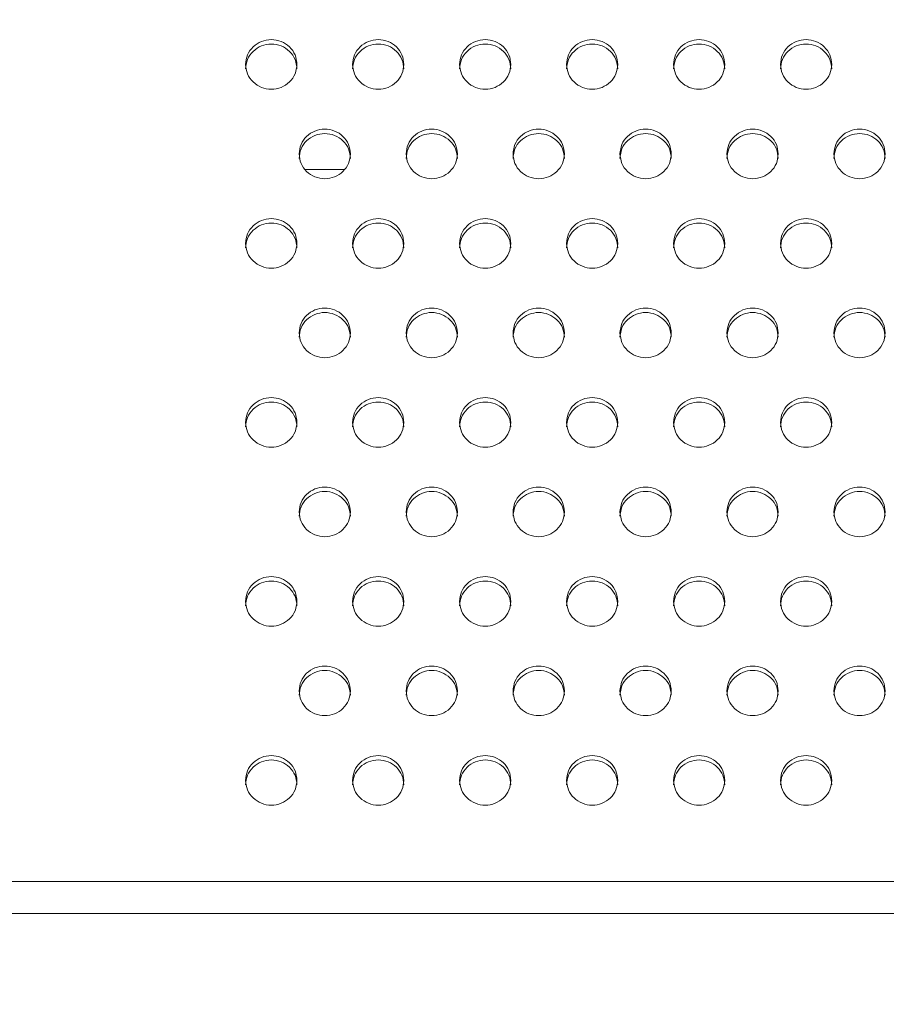
# Model space of a CAD drawing. Units: millimetres. Extents: x 2 to 592, y 2 to 419.
# Drawn here: x 461 to 466, y 185 to 191 of the extents above; entities that cross this region are included whole.
import ezdxf

# ---------------------------------------------------------------- set-up
doc = ezdxf.new("R2010")
doc.units = ezdxf.units.MM
doc.styles.add('SLDTEXTSTYLE3', font='TXT', dxfattribs={"width": 0.75})
doc.dimstyles.new('SLDDIMSTYLE1', dxfattribs={"dimtxt": 3.5, "dimasz": 3.302, "dimexe": 0, "dimexo": 0.0625, "dimgap": 0.875, "dimtad": 1, "dimlfac": 8, "dimrnd": 1e-09, "dimzin": 12, "dimdsep": 46, "dimtxsty": 'SLDTEXTSTYLE3', "dimsah": 1, "dimcen": 0.09, "dimadec": 0, "dimazin": 3, "dimtfac": 1, "dimtofl": 0, "dimtmove": 0, "dimatfit": 3, "dimfxl": 0, "dimfrac": 2, "dimtolj": 1, "dimtzin": 12, "dimarcsym": 0})

# ---------------------------------------------------------------- blocks, each defined once
blk = doc.blocks.new('_D_11')
at = {"color": 7, "linetype": 'Continuous', "lineweight": 0}
for p, q in [((422.2175, 182.0396), (422.2175, 198.6795)), ((497.2175, 182.0396), (497.2175, 198.6795)), ((422.2175, 197.6795), (497.2175, 197.6795))]:
    blk.add_line(p, q, dxfattribs=at)
for points in [[(422.2175, 197.6795), (425.5195, 197.1715), (425.5195, 198.1875)], [(497.2175, 197.6795), (493.9155, 198.1875), (493.9155, 197.1715)]]:
    blk.add_solid(points, dxfattribs=at)
at = {"color": 7, "linetype": 'Continuous', "lineweight": 0, "char_height": 3.5, "attachment_point": 1, "style": 'SLDTEXTSTYLE3'}
for s, insert in [('VESA', (447.7547, 202.1912)), ('600', (460.6027, 202.1912))]:
    blk.add_mtext(s, dxfattribs=dict(at, insert=insert))

msp = doc.modelspace()

# ---------------------------------------------------------------- linework, layer by layer
at = {"color": 8, "linetype": 'Continuous', "lineweight": 15}
msp.add_line((463.0416, 189.9149), (463.2684, 189.9149), dxfattribs=at)
at = {"color": 7, "linetype": 'Continuous', "lineweight": 15}
for p, q in [((535.7175, 185.7568), (383.7175, 185.7568)), ((535.7225, 185.5692), (383.7175, 185.5692))]:
    msp.add_line(p, q, dxfattribs=at)
for points in [[(462.9925, 190.5296), (462.9903, 190.5486), (462.9858, 190.5865), (462.9511, 190.6347), (462.9015, 190.6669), (462.8425, 190.6783), (462.7836, 190.6669), (462.734, 190.6347), (462.6993, 190.5865), (462.6948, 190.5486), (462.6925, 190.5296)], [(462.9925, 190.5037), (462.9903, 190.5227), (462.9858, 190.5606), (462.9511, 190.6088), (462.9015, 190.6411), (462.8425, 190.6524), (462.7836, 190.6411), (462.734, 190.6088), (462.6993, 190.5606), (462.6948, 190.5227), (462.6925, 190.5037)], [(463.6175, 190.5296), (463.6153, 190.5486), (463.6108, 190.5865), (463.5761, 190.6347), (463.5265, 190.6669), (463.4675, 190.6783), (463.4086, 190.6669), (463.359, 190.6347), (463.3243, 190.5865), (463.3198, 190.5486), (463.3175, 190.5296)], [(463.6175, 190.5037), (463.6153, 190.5227), (463.6108, 190.5606), (463.5761, 190.6088), (463.5265, 190.6411), (463.4675, 190.6524), (463.4086, 190.6411), (463.359, 190.6088), (463.3243, 190.5606), (463.3198, 190.5227), (463.3175, 190.5037)], [(464.2425, 190.5296), (464.2403, 190.5486), (464.2358, 190.5865), (464.2011, 190.6347), (464.1515, 190.6669), (464.0925, 190.6783), (464.0336, 190.6669), (463.984, 190.6347), (463.9493, 190.5865), (463.9448, 190.5486), (463.9425, 190.5296)], [(464.2425, 190.5037), (464.2403, 190.5227), (464.2358, 190.5606), (464.2011, 190.6088), (464.1515, 190.6411), (464.0925, 190.6524), (464.0336, 190.6411), (463.984, 190.6088), (463.9493, 190.5606), (463.9448, 190.5227), (463.9425, 190.5037)], [(464.8675, 190.5296), (464.8653, 190.5486), (464.8608, 190.5865), (464.8261, 190.6347), (464.7765, 190.6669), (464.7175, 190.6783), (464.6586, 190.6669), (464.609, 190.6347), (464.5743, 190.5865), (464.5698, 190.5486), (464.5675, 190.5296)], [(464.8675, 190.5037), (464.8653, 190.5227), (464.8608, 190.5606), (464.8261, 190.6088), (464.7765, 190.6411), (464.7175, 190.6524), (464.6586, 190.6411), (464.609, 190.6088), (464.5743, 190.5606), (464.5698, 190.5227), (464.5675, 190.5037)], [(465.4925, 190.5296), (465.4903, 190.5486), (465.4858, 190.5865), (465.4511, 190.6347), (465.4015, 190.6669), (465.3425, 190.6783), (465.2836, 190.6669), (465.234, 190.6347), (465.1993, 190.5865), (465.1948, 190.5486), (465.1925, 190.5296)], [(465.4925, 190.5037), (465.4903, 190.5227), (465.4858, 190.5606), (465.4511, 190.6088), (465.4015, 190.6411), (465.3425, 190.6524), (465.2836, 190.6411), (465.234, 190.6088), (465.1993, 190.5606), (465.1948, 190.5227), (465.1925, 190.5037)], [(466.1175, 190.5296), (466.1153, 190.5486), (466.1108, 190.5865), (466.0761, 190.6347), (466.0265, 190.6669), (465.9675, 190.6783), (465.9086, 190.6669), (465.859, 190.6347), (465.8243, 190.5865), (465.8198, 190.5486), (465.8175, 190.5296)], [(466.1175, 190.5037), (466.1153, 190.5227), (466.1108, 190.5606), (466.0761, 190.6088), (466.0265, 190.6411), (465.9675, 190.6524), (465.9086, 190.6411), (465.859, 190.6088), (465.8243, 190.5606), (465.8198, 190.5227), (465.8175, 190.5037)], [(462.6925, 190.5296), (462.6948, 190.5106), (462.6993, 190.4727), (462.734, 190.4245), (462.7836, 190.3923), (462.8425, 190.3809), (462.9015, 190.3923), (462.9511, 190.4245), (462.9858, 190.4727), (462.9903, 190.5106), (462.9925, 190.5296)], [(463.3175, 190.5296), (463.3198, 190.5106), (463.3243, 190.4727), (463.359, 190.4245), (463.4086, 190.3923), (463.4675, 190.3809), (463.5265, 190.3923), (463.5761, 190.4245), (463.6108, 190.4727), (463.6153, 190.5106), (463.6175, 190.5296)], [(463.9425, 190.5296), (463.9448, 190.5106), (463.9493, 190.4727), (463.984, 190.4245), (464.0336, 190.3923), (464.0925, 190.3809), (464.1515, 190.3923), (464.2011, 190.4245), (464.2358, 190.4727), (464.2403, 190.5106), (464.2425, 190.5296)], [(464.5675, 190.5296), (464.5698, 190.5106), (464.5743, 190.4727), (464.609, 190.4245), (464.6586, 190.3923), (464.7175, 190.3809), (464.7765, 190.3923), (464.8261, 190.4245), (464.8608, 190.4727), (464.8653, 190.5106), (464.8675, 190.5296)], [(465.1925, 190.5296), (465.1948, 190.5106), (465.1993, 190.4727), (465.234, 190.4245), (465.2836, 190.3923), (465.3425, 190.3809), (465.4015, 190.3923), (465.4511, 190.4245), (465.4858, 190.4727), (465.4903, 190.5106), (465.4925, 190.5296)], [(465.8175, 190.5296), (465.8198, 190.5106), (465.8243, 190.4727), (465.859, 190.4245), (465.9086, 190.3923), (465.9675, 190.3809), (466.0265, 190.3923), (466.0761, 190.4245), (466.1108, 190.4727), (466.1153, 190.5106), (466.1175, 190.5296)], [(463.305, 190.0068), (463.3028, 190.0257), (463.2983, 190.0637), (463.2636, 190.1119), (463.214, 190.1441), (463.155, 190.1554), (463.0961, 190.1441), (463.0465, 190.1119), (463.0118, 190.0637), (463.0073, 190.0257), (463.005, 190.0068)], [(463.305, 189.9809), (463.3028, 189.9999), (463.2983, 190.0378), (463.2636, 190.086), (463.214, 190.1182), (463.155, 190.1296), (463.0961, 190.1182), (463.0465, 190.086), (463.0118, 190.0378), (463.0073, 189.9999), (463.005, 189.9809)], [(463.93, 190.0068), (463.9278, 190.0257), (463.9233, 190.0637), (463.8886, 190.1119), (463.839, 190.1441), (463.78, 190.1554), (463.7211, 190.1441), (463.6715, 190.1119), (463.6368, 190.0637), (463.6323, 190.0257), (463.63, 190.0068)], [(463.93, 189.9809), (463.9278, 189.9999), (463.9233, 190.0378), (463.8886, 190.086), (463.839, 190.1182), (463.78, 190.1296), (463.7211, 190.1182), (463.6715, 190.086), (463.6368, 190.0378), (463.6323, 189.9999), (463.63, 189.9809)], [(464.555, 190.0068), (464.5528, 190.0257), (464.5483, 190.0637), (464.5136, 190.1119), (464.464, 190.1441), (464.405, 190.1554), (464.3461, 190.1441), (464.2965, 190.1119), (464.2618, 190.0637), (464.2573, 190.0257), (464.255, 190.0068)], [(464.555, 189.9809), (464.5528, 189.9999), (464.5483, 190.0378), (464.5136, 190.086), (464.464, 190.1182), (464.405, 190.1296), (464.3461, 190.1182), (464.2965, 190.086), (464.2618, 190.0378), (464.2573, 189.9999), (464.255, 189.9809)], [(465.18, 190.0068), (465.1778, 190.0257), (465.1733, 190.0637), (465.1386, 190.1119), (465.089, 190.1441), (465.03, 190.1554), (464.9711, 190.1441), (464.9215, 190.1119), (464.8868, 190.0637), (464.8823, 190.0257), (464.88, 190.0068)], [(465.18, 189.9809), (465.1778, 189.9999), (465.1733, 190.0378), (465.1386, 190.086), (465.089, 190.1182), (465.03, 190.1296), (464.9711, 190.1182), (464.9215, 190.086), (464.8868, 190.0378), (464.8823, 189.9999), (464.88, 189.9809)], [(465.805, 190.0068), (465.8028, 190.0257), (465.7983, 190.0637), (465.7636, 190.1119), (465.714, 190.1441), (465.655, 190.1554), (465.5961, 190.1441), (465.5465, 190.1119), (465.5118, 190.0637), (465.5073, 190.0257), (465.505, 190.0068)], [(465.805, 189.9809), (465.8028, 189.9999), (465.7983, 190.0378), (465.7636, 190.086), (465.714, 190.1182), (465.655, 190.1296), (465.5961, 190.1182), (465.5465, 190.086), (465.5118, 190.0378), (465.5073, 189.9999), (465.505, 189.9809)], [(466.43, 190.0068), (466.4278, 190.0257), (466.4233, 190.0637), (466.3886, 190.1119), (466.339, 190.1441), (466.28, 190.1554), (466.2211, 190.1441), (466.1715, 190.1119), (466.1368, 190.0637), (466.1323, 190.0257), (466.13, 190.0068)], [(466.43, 189.9809), (466.4278, 189.9999), (466.4233, 190.0378), (466.3886, 190.086), (466.339, 190.1182), (466.28, 190.1296), (466.2211, 190.1182), (466.1715, 190.086), (466.1368, 190.0378), (466.1323, 189.9999), (466.13, 189.9809)], [(463.005, 190.0068), (463.0073, 189.9878), (463.0118, 189.9499), (463.0465, 189.9017), (463.0961, 189.8694), (463.155, 189.8581), (463.214, 189.8694), (463.2636, 189.9017), (463.2983, 189.9499), (463.3028, 189.9878), (463.305, 190.0068)], [(463.63, 190.0068), (463.6323, 189.9878), (463.6368, 189.9499), (463.6715, 189.9017), (463.7211, 189.8694), (463.78, 189.8581), (463.839, 189.8694), (463.8886, 189.9017), (463.9233, 189.9499), (463.9278, 189.9878), (463.93, 190.0068)], [(464.255, 190.0068), (464.2573, 189.9878), (464.2618, 189.9499), (464.2965, 189.9017), (464.3461, 189.8694), (464.405, 189.8581), (464.464, 189.8694), (464.5136, 189.9017), (464.5483, 189.9499), (464.5528, 189.9878), (464.555, 190.0068)], [(464.88, 190.0068), (464.8823, 189.9878), (464.8868, 189.9499), (464.9215, 189.9017), (464.9711, 189.8694), (465.03, 189.8581), (465.089, 189.8694), (465.1386, 189.9017), (465.1733, 189.9499), (465.1778, 189.9878), (465.18, 190.0068)], [(465.505, 190.0068), (465.5073, 189.9878), (465.5118, 189.9499), (465.5465, 189.9017), (465.5961, 189.8694), (465.655, 189.8581), (465.714, 189.8694), (465.7636, 189.9017), (465.7983, 189.9499), (465.8028, 189.9878), (465.805, 190.0068)], [(466.13, 190.0068), (466.1323, 189.9878), (466.1368, 189.9499), (466.1715, 189.9017), (466.2211, 189.8694), (466.28, 189.8581), (466.339, 189.8694), (466.3886, 189.9017), (466.4233, 189.9499), (466.4278, 189.9878), (466.43, 190.0068)], [(462.9925, 189.484), (462.9903, 189.5029), (462.9858, 189.5408), (462.9511, 189.5891), (462.9015, 189.6213), (462.8425, 189.6326), (462.7836, 189.6213), (462.734, 189.5891), (462.6993, 189.5408), (462.6948, 189.5029), (462.6925, 189.484)], [(462.9925, 189.4581), (462.9903, 189.477), (462.9858, 189.515), (462.9511, 189.5632), (462.9015, 189.5954), (462.8425, 189.6067), (462.7836, 189.5954), (462.734, 189.5632), (462.6993, 189.515), (462.6948, 189.477), (462.6925, 189.4581)], [(463.6175, 189.484), (463.6153, 189.5029), (463.6108, 189.5408), (463.5761, 189.5891), (463.5265, 189.6213), (463.4675, 189.6326), (463.4086, 189.6213), (463.359, 189.5891), (463.3243, 189.5408), (463.3198, 189.5029), (463.3175, 189.484)], [(463.6175, 189.4581), (463.6153, 189.477), (463.6108, 189.515), (463.5761, 189.5632), (463.5265, 189.5954), (463.4675, 189.6067), (463.4086, 189.5954), (463.359, 189.5632), (463.3243, 189.515), (463.3198, 189.477), (463.3175, 189.4581)], [(464.2425, 189.484), (464.2403, 189.5029), (464.2358, 189.5408), (464.2011, 189.5891), (464.1515, 189.6213), (464.0925, 189.6326), (464.0336, 189.6213), (463.984, 189.5891), (463.9493, 189.5408), (463.9448, 189.5029), (463.9425, 189.484)], [(464.2425, 189.4581), (464.2403, 189.477), (464.2358, 189.515), (464.2011, 189.5632), (464.1515, 189.5954), (464.0925, 189.6067), (464.0336, 189.5954), (463.984, 189.5632), (463.9493, 189.515), (463.9448, 189.477), (463.9425, 189.4581)], [(464.8675, 189.484), (464.8653, 189.5029), (464.8608, 189.5408), (464.8261, 189.5891), (464.7765, 189.6213), (464.7175, 189.6326), (464.6586, 189.6213), (464.609, 189.5891), (464.5743, 189.5408), (464.5698, 189.5029), (464.5675, 189.484)], [(464.8675, 189.4581), (464.8653, 189.477), (464.8608, 189.515), (464.8261, 189.5632), (464.7765, 189.5954), (464.7175, 189.6067), (464.6586, 189.5954), (464.609, 189.5632), (464.5743, 189.515), (464.5698, 189.477), (464.5675, 189.4581)], [(465.4925, 189.484), (465.4903, 189.5029), (465.4858, 189.5408), (465.4511, 189.5891), (465.4015, 189.6213), (465.3425, 189.6326), (465.2836, 189.6213), (465.234, 189.5891), (465.1993, 189.5408), (465.1948, 189.5029), (465.1925, 189.484)], [(465.4925, 189.4581), (465.4903, 189.477), (465.4858, 189.515), (465.4511, 189.5632), (465.4015, 189.5954), (465.3425, 189.6067), (465.2836, 189.5954), (465.234, 189.5632), (465.1993, 189.515), (465.1948, 189.477), (465.1925, 189.4581)], [(466.1175, 189.484), (466.1153, 189.5029), (466.1108, 189.5408), (466.0761, 189.5891), (466.0265, 189.6213), (465.9675, 189.6326), (465.9086, 189.6213), (465.859, 189.5891), (465.8243, 189.5408), (465.8198, 189.5029), (465.8175, 189.484)], [(466.1175, 189.4581), (466.1153, 189.477), (466.1108, 189.515), (466.0761, 189.5632), (466.0265, 189.5954), (465.9675, 189.6067), (465.9086, 189.5954), (465.859, 189.5632), (465.8243, 189.515), (465.8198, 189.477), (465.8175, 189.4581)], [(462.6925, 189.484), (462.6948, 189.465), (462.6993, 189.4271), (462.734, 189.3788), (462.7836, 189.3466), (462.8425, 189.3353), (462.9015, 189.3466), (462.9511, 189.3788), (462.9858, 189.4271), (462.9903, 189.465), (462.9925, 189.484)], [(463.3175, 189.484), (463.3198, 189.465), (463.3243, 189.4271), (463.359, 189.3788), (463.4086, 189.3466), (463.4675, 189.3353), (463.5265, 189.3466), (463.5761, 189.3788), (463.6108, 189.4271), (463.6153, 189.465), (463.6175, 189.484)], [(463.9425, 189.484), (463.9448, 189.465), (463.9493, 189.4271), (463.984, 189.3788), (464.0336, 189.3466), (464.0925, 189.3353), (464.1515, 189.3466), (464.2011, 189.3788), (464.2358, 189.4271), (464.2403, 189.465), (464.2425, 189.484)], [(464.5675, 189.484), (464.5698, 189.465), (464.5743, 189.4271), (464.609, 189.3788), (464.6586, 189.3466), (464.7175, 189.3353), (464.7765, 189.3466), (464.8261, 189.3788), (464.8608, 189.4271), (464.8653, 189.465), (464.8675, 189.484)], [(465.1925, 189.484), (465.1948, 189.465), (465.1993, 189.4271), (465.234, 189.3788), (465.2836, 189.3466), (465.3425, 189.3353), (465.4015, 189.3466), (465.4511, 189.3788), (465.4858, 189.4271), (465.4903, 189.465), (465.4925, 189.484)], [(465.8175, 189.484), (465.8198, 189.465), (465.8243, 189.4271), (465.859, 189.3788), (465.9086, 189.3466), (465.9675, 189.3353), (466.0265, 189.3466), (466.0761, 189.3788), (466.1108, 189.4271), (466.1153, 189.465), (466.1175, 189.484)], [(463.305, 188.9611), (463.3028, 188.9801), (463.2983, 189.018), (463.2636, 189.0663), (463.214, 189.0985), (463.155, 189.1098), (463.0961, 189.0985), (463.0465, 189.0663), (463.0118, 189.018), (463.0073, 188.9801), (463.005, 188.9611)], [(463.93, 188.9611), (463.9278, 188.9801), (463.9233, 189.018), (463.8886, 189.0663), (463.839, 189.0985), (463.78, 189.1098), (463.7211, 189.0985), (463.6715, 189.0663), (463.6368, 189.018), (463.6323, 188.9801), (463.63, 188.9611)], [(464.555, 188.9611), (464.5528, 188.9801), (464.5483, 189.018), (464.5136, 189.0663), (464.464, 189.0985), (464.405, 189.1098), (464.3461, 189.0985), (464.2965, 189.0663), (464.2618, 189.018), (464.2573, 188.9801), (464.255, 188.9611)], [(465.18, 188.9611), (465.1778, 188.9801), (465.1733, 189.018), (465.1386, 189.0663), (465.089, 189.0985), (465.03, 189.1098), (464.9711, 189.0985), (464.9215, 189.0663), (464.8868, 189.018), (464.8823, 188.9801), (464.88, 188.9611)], [(465.805, 188.9611), (465.8028, 188.9801), (465.7983, 189.018), (465.7636, 189.0663), (465.714, 189.0985), (465.655, 189.1098), (465.5961, 189.0985), (465.5465, 189.0663), (465.5118, 189.018), (465.5073, 188.9801), (465.505, 188.9611)], [(466.43, 188.9611), (466.4278, 188.9801), (466.4233, 189.018), (466.3886, 189.0663), (466.339, 189.0985), (466.28, 189.1098), (466.2211, 189.0985), (466.1715, 189.0663), (466.1368, 189.018), (466.1323, 188.9801), (466.13, 188.9611)], [(463.305, 188.9353), (463.3028, 188.9542), (463.2983, 188.9921), (463.2636, 189.0404), (463.214, 189.0726), (463.155, 189.0839), (463.0961, 189.0726), (463.0465, 189.0404), (463.0118, 188.9921), (463.0073, 188.9542), (463.005, 188.9353)], [(463.93, 188.9353), (463.9278, 188.9542), (463.9233, 188.9921), (463.8886, 189.0404), (463.839, 189.0726), (463.78, 189.0839), (463.7211, 189.0726), (463.6715, 189.0404), (463.6368, 188.9921), (463.6323, 188.9542), (463.63, 188.9353)], [(464.555, 188.9353), (464.5528, 188.9542), (464.5483, 188.9921), (464.5136, 189.0404), (464.464, 189.0726), (464.405, 189.0839), (464.3461, 189.0726), (464.2965, 189.0404), (464.2618, 188.9921), (464.2573, 188.9542), (464.255, 188.9353)], [(465.18, 188.9353), (465.1778, 188.9542), (465.1733, 188.9921), (465.1386, 189.0404), (465.089, 189.0726), (465.03, 189.0839), (464.9711, 189.0726), (464.9215, 189.0404), (464.8868, 188.9921), (464.8823, 188.9542), (464.88, 188.9353)], [(465.805, 188.9353), (465.8028, 188.9542), (465.7983, 188.9921), (465.7636, 189.0404), (465.714, 189.0726), (465.655, 189.0839), (465.5961, 189.0726), (465.5465, 189.0404), (465.5118, 188.9921), (465.5073, 188.9542), (465.505, 188.9353)], [(466.43, 188.9353), (466.4278, 188.9542), (466.4233, 188.9921), (466.3886, 189.0404), (466.339, 189.0726), (466.28, 189.0839), (466.2211, 189.0726), (466.1715, 189.0404), (466.1368, 188.9921), (466.1323, 188.9542), (466.13, 188.9353)], [(463.005, 188.9611), (463.0073, 188.9422), (463.0118, 188.9042), (463.0465, 188.856), (463.0961, 188.8238), (463.155, 188.8125), (463.214, 188.8238), (463.2636, 188.856), (463.2983, 188.9042), (463.3028, 188.9422), (463.305, 188.9611)], [(463.63, 188.9611), (463.6323, 188.9422), (463.6368, 188.9042), (463.6715, 188.856), (463.7211, 188.8238), (463.78, 188.8125), (463.839, 188.8238), (463.8886, 188.856), (463.9233, 188.9042), (463.9278, 188.9422), (463.93, 188.9611)], [(464.255, 188.9611), (464.2573, 188.9422), (464.2618, 188.9042), (464.2965, 188.856), (464.3461, 188.8238), (464.405, 188.8125), (464.464, 188.8238), (464.5136, 188.856), (464.5483, 188.9042), (464.5528, 188.9422), (464.555, 188.9611)], [(464.88, 188.9611), (464.8823, 188.9422), (464.8868, 188.9042), (464.9215, 188.856), (464.9711, 188.8238), (465.03, 188.8125), (465.089, 188.8238), (465.1386, 188.856), (465.1733, 188.9042), (465.1778, 188.9422), (465.18, 188.9611)], [(465.505, 188.9611), (465.5073, 188.9422), (465.5118, 188.9042), (465.5465, 188.856), (465.5961, 188.8238), (465.655, 188.8125), (465.714, 188.8238), (465.7636, 188.856), (465.7983, 188.9042), (465.8028, 188.9422), (465.805, 188.9611)], [(466.13, 188.9611), (466.1323, 188.9422), (466.1368, 188.9042), (466.1715, 188.856), (466.2211, 188.8238), (466.28, 188.8125), (466.339, 188.8238), (466.3886, 188.856), (466.4233, 188.9042), (466.4278, 188.9422), (466.43, 188.9611)], [(462.9925, 188.4383), (462.9903, 188.4573), (462.9858, 188.4952), (462.9511, 188.5434), (462.9015, 188.5757), (462.8425, 188.587), (462.7836, 188.5757), (462.734, 188.5434), (462.6993, 188.4952), (462.6948, 188.4573), (462.6925, 188.4383)], [(463.6175, 188.4383), (463.6153, 188.4573), (463.6108, 188.4952), (463.5761, 188.5434), (463.5265, 188.5757), (463.4675, 188.587), (463.4086, 188.5757), (463.359, 188.5434), (463.3243, 188.4952), (463.3198, 188.4573), (463.3175, 188.4383)], [(464.2425, 188.4383), (464.2403, 188.4573), (464.2358, 188.4952), (464.2011, 188.5434), (464.1515, 188.5757), (464.0925, 188.587), (464.0336, 188.5757), (463.984, 188.5434), (463.9493, 188.4952), (463.9448, 188.4573), (463.9425, 188.4383)], [(464.8675, 188.4383), (464.8653, 188.4573), (464.8608, 188.4952), (464.8261, 188.5434), (464.7765, 188.5757), (464.7175, 188.587), (464.6586, 188.5757), (464.609, 188.5434), (464.5743, 188.4952), (464.5698, 188.4573), (464.5675, 188.4383)], [(465.4925, 188.4383), (465.4903, 188.4573), (465.4858, 188.4952), (465.4511, 188.5434), (465.4015, 188.5757), (465.3425, 188.587), (465.2836, 188.5757), (465.234, 188.5434), (465.1993, 188.4952), (465.1948, 188.4573), (465.1925, 188.4383)], [(466.1175, 188.4383), (466.1153, 188.4573), (466.1108, 188.4952), (466.0761, 188.5434), (466.0265, 188.5757), (465.9675, 188.587), (465.9086, 188.5757), (465.859, 188.5434), (465.8243, 188.4952), (465.8198, 188.4573), (465.8175, 188.4383)], [(462.9925, 188.4124), (462.9903, 188.4314), (462.9858, 188.4693), (462.9511, 188.5176), (462.9015, 188.5498), (462.8425, 188.5611), (462.7836, 188.5498), (462.734, 188.5176), (462.6993, 188.4693), (462.6948, 188.4314), (462.6925, 188.4124)], [(463.6175, 188.4124), (463.6153, 188.4314), (463.6108, 188.4693), (463.5761, 188.5176), (463.5265, 188.5498), (463.4675, 188.5611), (463.4086, 188.5498), (463.359, 188.5176), (463.3243, 188.4693), (463.3198, 188.4314), (463.3175, 188.4124)], [(464.2425, 188.4124), (464.2403, 188.4314), (464.2358, 188.4693), (464.2011, 188.5176), (464.1515, 188.5498), (464.0925, 188.5611), (464.0336, 188.5498), (463.984, 188.5176), (463.9493, 188.4693), (463.9448, 188.4314), (463.9425, 188.4124)], [(464.8675, 188.4124), (464.8653, 188.4314), (464.8608, 188.4693), (464.8261, 188.5176), (464.7765, 188.5498), (464.7175, 188.5611), (464.6586, 188.5498), (464.609, 188.5176), (464.5743, 188.4693), (464.5698, 188.4314), (464.5675, 188.4124)], [(465.4925, 188.4124), (465.4903, 188.4314), (465.4858, 188.4693), (465.4511, 188.5176), (465.4015, 188.5498), (465.3425, 188.5611), (465.2836, 188.5498), (465.234, 188.5176), (465.1993, 188.4693), (465.1948, 188.4314), (465.1925, 188.4124)], [(466.1175, 188.4124), (466.1153, 188.4314), (466.1108, 188.4693), (466.0761, 188.5176), (466.0265, 188.5498), (465.9675, 188.5611), (465.9086, 188.5498), (465.859, 188.5176), (465.8243, 188.4693), (465.8198, 188.4314), (465.8175, 188.4124)], [(462.6925, 188.4383), (462.6948, 188.4194), (462.6993, 188.3814), (462.734, 188.3332), (462.7836, 188.301), (462.8425, 188.2897), (462.9015, 188.301), (462.9511, 188.3332), (462.9858, 188.3814), (462.9903, 188.4194), (462.9925, 188.4383)], [(463.3175, 188.4383), (463.3198, 188.4194), (463.3243, 188.3814), (463.359, 188.3332), (463.4086, 188.301), (463.4675, 188.2897), (463.5265, 188.301), (463.5761, 188.3332), (463.6108, 188.3814), (463.6153, 188.4194), (463.6175, 188.4383)], [(463.9425, 188.4383), (463.9448, 188.4194), (463.9493, 188.3814), (463.984, 188.3332), (464.0336, 188.301), (464.0925, 188.2897), (464.1515, 188.301), (464.2011, 188.3332), (464.2358, 188.3814), (464.2403, 188.4194), (464.2425, 188.4383)], [(464.5675, 188.4383), (464.5698, 188.4194), (464.5743, 188.3814), (464.609, 188.3332), (464.6586, 188.301), (464.7175, 188.2897), (464.7765, 188.301), (464.8261, 188.3332), (464.8608, 188.3814), (464.8653, 188.4194), (464.8675, 188.4383)], [(465.1925, 188.4383), (465.1948, 188.4194), (465.1993, 188.3814), (465.234, 188.3332), (465.2836, 188.301), (465.3425, 188.2897), (465.4015, 188.301), (465.4511, 188.3332), (465.4858, 188.3814), (465.4903, 188.4194), (465.4925, 188.4383)], [(465.8175, 188.4383), (465.8198, 188.4194), (465.8243, 188.3814), (465.859, 188.3332), (465.9086, 188.301), (465.9675, 188.2897), (466.0265, 188.301), (466.0761, 188.3332), (466.1108, 188.3814), (466.1153, 188.4194), (466.1175, 188.4383)], [(463.305, 187.9155), (463.3028, 187.9345), (463.2983, 187.9724), (463.2636, 188.0206), (463.214, 188.0528), (463.155, 188.0642), (463.0961, 188.0528), (463.0465, 188.0206), (463.0118, 187.9724), (463.0073, 187.9345), (463.005, 187.9155)], [(463.93, 187.9155), (463.9278, 187.9345), (463.9233, 187.9724), (463.8886, 188.0206), (463.839, 188.0528), (463.78, 188.0642), (463.7211, 188.0528), (463.6715, 188.0206), (463.6368, 187.9724), (463.6323, 187.9345), (463.63, 187.9155)], [(464.555, 187.9155), (464.5528, 187.9345), (464.5483, 187.9724), (464.5136, 188.0206), (464.464, 188.0528), (464.405, 188.0642), (464.3461, 188.0528), (464.2965, 188.0206), (464.2618, 187.9724), (464.2573, 187.9345), (464.255, 187.9155)], [(465.18, 187.9155), (465.1778, 187.9345), (465.1733, 187.9724), (465.1386, 188.0206), (465.089, 188.0528), (465.03, 188.0642), (464.9711, 188.0528), (464.9215, 188.0206), (464.8868, 187.9724), (464.8823, 187.9345), (464.88, 187.9155)], [(465.805, 187.9155), (465.8028, 187.9345), (465.7983, 187.9724), (465.7636, 188.0206), (465.714, 188.0528), (465.655, 188.0642), (465.5961, 188.0528), (465.5465, 188.0206), (465.5118, 187.9724), (465.5073, 187.9345), (465.505, 187.9155)], [(466.43, 187.9155), (466.4278, 187.9345), (466.4233, 187.9724), (466.3886, 188.0206), (466.339, 188.0528), (466.28, 188.0642), (466.2211, 188.0528), (466.1715, 188.0206), (466.1368, 187.9724), (466.1323, 187.9345), (466.13, 187.9155)], [(463.305, 187.8896), (463.3028, 187.9086), (463.2983, 187.9465), (463.2636, 187.9947), (463.214, 188.027), (463.155, 188.0383), (463.0961, 188.027), (463.0465, 187.9947), (463.0118, 187.9465), (463.0073, 187.9086), (463.005, 187.8896)], [(463.93, 187.8896), (463.9278, 187.9086), (463.9233, 187.9465), (463.8886, 187.9947), (463.839, 188.027), (463.78, 188.0383), (463.7211, 188.027), (463.6715, 187.9947), (463.6368, 187.9465), (463.6323, 187.9086), (463.63, 187.8896)], [(464.555, 187.8896), (464.5528, 187.9086), (464.5483, 187.9465), (464.5136, 187.9947), (464.464, 188.027), (464.405, 188.0383), (464.3461, 188.027), (464.2965, 187.9947), (464.2618, 187.9465), (464.2573, 187.9086), (464.255, 187.8896)], [(465.18, 187.8896), (465.1778, 187.9086), (465.1733, 187.9465), (465.1386, 187.9947), (465.089, 188.027), (465.03, 188.0383), (464.9711, 188.027), (464.9215, 187.9947), (464.8868, 187.9465), (464.8823, 187.9086), (464.88, 187.8896)], [(465.805, 187.8896), (465.8028, 187.9086), (465.7983, 187.9465), (465.7636, 187.9947), (465.714, 188.027), (465.655, 188.0383), (465.5961, 188.027), (465.5465, 187.9947), (465.5118, 187.9465), (465.5073, 187.9086), (465.505, 187.8896)], [(466.43, 187.8896), (466.4278, 187.9086), (466.4233, 187.9465), (466.3886, 187.9947), (466.339, 188.027), (466.28, 188.0383), (466.2211, 188.027), (466.1715, 187.9947), (466.1368, 187.9465), (466.1323, 187.9086), (466.13, 187.8896)], [(463.005, 187.9155), (463.0073, 187.8965), (463.0118, 187.8586), (463.0465, 187.8104), (463.0961, 187.7781), (463.155, 187.7668), (463.214, 187.7781), (463.2636, 187.8104), (463.2983, 187.8586), (463.3028, 187.8965), (463.305, 187.9155)], [(463.63, 187.9155), (463.6323, 187.8965), (463.6368, 187.8586), (463.6715, 187.8104), (463.7211, 187.7781), (463.78, 187.7668), (463.839, 187.7781), (463.8886, 187.8104), (463.9233, 187.8586), (463.9278, 187.8965), (463.93, 187.9155)], [(464.255, 187.9155), (464.2573, 187.8965), (464.2618, 187.8586), (464.2965, 187.8104), (464.3461, 187.7781), (464.405, 187.7668), (464.464, 187.7781), (464.5136, 187.8104), (464.5483, 187.8586), (464.5528, 187.8965), (464.555, 187.9155)], [(464.88, 187.9155), (464.8823, 187.8965), (464.8868, 187.8586), (464.9215, 187.8104), (464.9711, 187.7781), (465.03, 187.7668), (465.089, 187.7781), (465.1386, 187.8104), (465.1733, 187.8586), (465.1778, 187.8965), (465.18, 187.9155)], [(465.505, 187.9155), (465.5073, 187.8965), (465.5118, 187.8586), (465.5465, 187.8104), (465.5961, 187.7781), (465.655, 187.7668), (465.714, 187.7781), (465.7636, 187.8104), (465.7983, 187.8586), (465.8028, 187.8965), (465.805, 187.9155)], [(466.13, 187.9155), (466.1323, 187.8965), (466.1368, 187.8586), (466.1715, 187.8104), (466.2211, 187.7781), (466.28, 187.7668), (466.339, 187.7781), (466.3886, 187.8104), (466.4233, 187.8586), (466.4278, 187.8965), (466.43, 187.9155)], [(462.9925, 187.3927), (462.9903, 187.4116), (462.9858, 187.4496), (462.9511, 187.4978), (462.9015, 187.53), (462.8425, 187.5413), (462.7836, 187.53), (462.734, 187.4978), (462.6993, 187.4496), (462.6948, 187.4116), (462.6925, 187.3927)], [(463.6175, 187.3927), (463.6153, 187.4116), (463.6108, 187.4496), (463.5761, 187.4978), (463.5265, 187.53), (463.4675, 187.5413), (463.4086, 187.53), (463.359, 187.4978), (463.3243, 187.4496), (463.3198, 187.4116), (463.3175, 187.3927)], [(464.2425, 187.3927), (464.2403, 187.4116), (464.2358, 187.4496), (464.2011, 187.4978), (464.1515, 187.53), (464.0925, 187.5413), (464.0336, 187.53), (463.984, 187.4978), (463.9493, 187.4496), (463.9448, 187.4116), (463.9425, 187.3927)], [(464.8675, 187.3927), (464.8653, 187.4116), (464.8608, 187.4496), (464.8261, 187.4978), (464.7765, 187.53), (464.7175, 187.5413), (464.6586, 187.53), (464.609, 187.4978), (464.5743, 187.4496), (464.5698, 187.4116), (464.5675, 187.3927)], [(465.4925, 187.3927), (465.4903, 187.4116), (465.4858, 187.4496), (465.4511, 187.4978), (465.4015, 187.53), (465.3425, 187.5413), (465.2836, 187.53), (465.234, 187.4978), (465.1993, 187.4496), (465.1948, 187.4116), (465.1925, 187.3927)], [(466.1175, 187.3927), (466.1153, 187.4116), (466.1108, 187.4496), (466.0761, 187.4978), (466.0265, 187.53), (465.9675, 187.5413), (465.9086, 187.53), (465.859, 187.4978), (465.8243, 187.4496), (465.8198, 187.4116), (465.8175, 187.3927)], [(462.9925, 187.3668), (462.9903, 187.3857), (462.9858, 187.4237), (462.9511, 187.4719), (462.9015, 187.5041), (462.8425, 187.5154), (462.7836, 187.5041), (462.734, 187.4719), (462.6993, 187.4237), (462.6948, 187.3857), (462.6925, 187.3668)], [(463.6175, 187.3668), (463.6153, 187.3857), (463.6108, 187.4237), (463.5761, 187.4719), (463.5265, 187.5041), (463.4675, 187.5154), (463.4086, 187.5041), (463.359, 187.4719), (463.3243, 187.4237), (463.3198, 187.3857), (463.3175, 187.3668)], [(464.2425, 187.3668), (464.2403, 187.3857), (464.2358, 187.4237), (464.2011, 187.4719), (464.1515, 187.5041), (464.0925, 187.5154), (464.0336, 187.5041), (463.984, 187.4719), (463.9493, 187.4237), (463.9448, 187.3857), (463.9425, 187.3668)], [(464.8675, 187.3668), (464.8653, 187.3857), (464.8608, 187.4237), (464.8261, 187.4719), (464.7765, 187.5041), (464.7175, 187.5154), (464.6586, 187.5041), (464.609, 187.4719), (464.5743, 187.4237), (464.5698, 187.3857), (464.5675, 187.3668)], [(465.4925, 187.3668), (465.4903, 187.3857), (465.4858, 187.4237), (465.4511, 187.4719), (465.4015, 187.5041), (465.3425, 187.5154), (465.2836, 187.5041), (465.234, 187.4719), (465.1993, 187.4237), (465.1948, 187.3857), (465.1925, 187.3668)], [(466.1175, 187.3668), (466.1153, 187.3857), (466.1108, 187.4237), (466.0761, 187.4719), (466.0265, 187.5041), (465.9675, 187.5154), (465.9086, 187.5041), (465.859, 187.4719), (465.8243, 187.4237), (465.8198, 187.3857), (465.8175, 187.3668)], [(462.6925, 187.3927), (462.6948, 187.3737), (462.6993, 187.3358), (462.734, 187.2875), (462.7836, 187.2553), (462.8425, 187.244), (462.9015, 187.2553), (462.9511, 187.2875), (462.9858, 187.3358), (462.9903, 187.3737), (462.9925, 187.3927)], [(463.3175, 187.3927), (463.3198, 187.3737), (463.3243, 187.3358), (463.359, 187.2875), (463.4086, 187.2553), (463.4675, 187.244), (463.5265, 187.2553), (463.5761, 187.2875), (463.6108, 187.3358), (463.6153, 187.3737), (463.6175, 187.3927)], [(463.9425, 187.3927), (463.9448, 187.3737), (463.9493, 187.3358), (463.984, 187.2875), (464.0336, 187.2553), (464.0925, 187.244), (464.1515, 187.2553), (464.2011, 187.2875), (464.2358, 187.3358), (464.2403, 187.3737), (464.2425, 187.3927)], [(464.5675, 187.3927), (464.5698, 187.3737), (464.5743, 187.3358), (464.609, 187.2875), (464.6586, 187.2553), (464.7175, 187.244), (464.7765, 187.2553), (464.8261, 187.2875), (464.8608, 187.3358), (464.8653, 187.3737), (464.8675, 187.3927)], [(465.1925, 187.3927), (465.1948, 187.3737), (465.1993, 187.3358), (465.234, 187.2875), (465.2836, 187.2553), (465.3425, 187.244), (465.4015, 187.2553), (465.4511, 187.2875), (465.4858, 187.3358), (465.4903, 187.3737), (465.4925, 187.3927)], [(465.8175, 187.3927), (465.8198, 187.3737), (465.8243, 187.3358), (465.859, 187.2875), (465.9086, 187.2553), (465.9675, 187.244), (466.0265, 187.2553), (466.0761, 187.2875), (466.1108, 187.3358), (466.1153, 187.3737), (466.1175, 187.3927)], [(463.305, 186.8698), (463.3028, 186.8888), (463.2983, 186.9267), (463.2636, 186.975), (463.214, 187.0072), (463.155, 187.0185), (463.0961, 187.0072), (463.0465, 186.975), (463.0118, 186.9267), (463.0073, 186.8888), (463.005, 186.8698)], [(463.93, 186.8698), (463.9278, 186.8888), (463.9233, 186.9267), (463.8886, 186.975), (463.839, 187.0072), (463.78, 187.0185), (463.7211, 187.0072), (463.6715, 186.975), (463.6368, 186.9267), (463.6323, 186.8888), (463.63, 186.8698)], [(464.555, 186.8698), (464.5528, 186.8888), (464.5483, 186.9267), (464.5136, 186.975), (464.464, 187.0072), (464.405, 187.0185), (464.3461, 187.0072), (464.2965, 186.975), (464.2618, 186.9267), (464.2573, 186.8888), (464.255, 186.8698)], [(465.18, 186.8698), (465.1778, 186.8888), (465.1733, 186.9267), (465.1386, 186.975), (465.089, 187.0072), (465.03, 187.0185), (464.9711, 187.0072), (464.9215, 186.975), (464.8868, 186.9267), (464.8823, 186.8888), (464.88, 186.8698)], [(465.805, 186.8698), (465.8028, 186.8888), (465.7983, 186.9267), (465.7636, 186.975), (465.714, 187.0072), (465.655, 187.0185), (465.5961, 187.0072), (465.5465, 186.975), (465.5118, 186.9267), (465.5073, 186.8888), (465.505, 186.8698)], [(466.43, 186.8698), (466.4278, 186.8888), (466.4233, 186.9267), (466.3886, 186.975), (466.339, 187.0072), (466.28, 187.0185), (466.2211, 187.0072), (466.1715, 186.975), (466.1368, 186.9267), (466.1323, 186.8888), (466.13, 186.8698)], [(463.305, 186.844), (463.3028, 186.8629), (463.2983, 186.9009), (463.2636, 186.9491), (463.214, 186.9813), (463.155, 186.9926), (463.0961, 186.9813), (463.0465, 186.9491), (463.0118, 186.9009), (463.0073, 186.8629), (463.005, 186.844)], [(463.93, 186.844), (463.9278, 186.8629), (463.9233, 186.9009), (463.8886, 186.9491), (463.839, 186.9813), (463.78, 186.9926), (463.7211, 186.9813), (463.6715, 186.9491), (463.6368, 186.9009), (463.6323, 186.8629), (463.63, 186.844)], [(464.555, 186.844), (464.5528, 186.8629), (464.5483, 186.9009), (464.5136, 186.9491), (464.464, 186.9813), (464.405, 186.9926), (464.3461, 186.9813), (464.2965, 186.9491), (464.2618, 186.9009), (464.2573, 186.8629), (464.255, 186.844)], [(465.18, 186.844), (465.1778, 186.8629), (465.1733, 186.9009), (465.1386, 186.9491), (465.089, 186.9813), (465.03, 186.9926), (464.9711, 186.9813), (464.9215, 186.9491), (464.8868, 186.9009), (464.8823, 186.8629), (464.88, 186.844)], [(465.805, 186.844), (465.8028, 186.8629), (465.7983, 186.9009), (465.7636, 186.9491), (465.714, 186.9813), (465.655, 186.9926), (465.5961, 186.9813), (465.5465, 186.9491), (465.5118, 186.9009), (465.5073, 186.8629), (465.505, 186.844)], [(466.43, 186.844), (466.4278, 186.8629), (466.4233, 186.9009), (466.3886, 186.9491), (466.339, 186.9813), (466.28, 186.9926), (466.2211, 186.9813), (466.1715, 186.9491), (466.1368, 186.9009), (466.1323, 186.8629), (466.13, 186.844)], [(463.005, 186.8698), (463.0073, 186.8509), (463.0118, 186.813), (463.0465, 186.7647), (463.0961, 186.7325), (463.155, 186.7212), (463.214, 186.7325), (463.2636, 186.7647), (463.2983, 186.813), (463.3028, 186.8509), (463.305, 186.8698)], [(463.63, 186.8698), (463.6323, 186.8509), (463.6368, 186.813), (463.6715, 186.7647), (463.7211, 186.7325), (463.78, 186.7212), (463.839, 186.7325), (463.8886, 186.7647), (463.9233, 186.813), (463.9278, 186.8509), (463.93, 186.8698)], [(464.255, 186.8698), (464.2573, 186.8509), (464.2618, 186.813), (464.2965, 186.7647), (464.3461, 186.7325), (464.405, 186.7212), (464.464, 186.7325), (464.5136, 186.7647), (464.5483, 186.813), (464.5528, 186.8509), (464.555, 186.8698)], [(464.88, 186.8698), (464.8823, 186.8509), (464.8868, 186.813), (464.9215, 186.7647), (464.9711, 186.7325), (465.03, 186.7212), (465.089, 186.7325), (465.1386, 186.7647), (465.1733, 186.813), (465.1778, 186.8509), (465.18, 186.8698)], [(465.505, 186.8698), (465.5073, 186.8509), (465.5118, 186.813), (465.5465, 186.7647), (465.5961, 186.7325), (465.655, 186.7212), (465.714, 186.7325), (465.7636, 186.7647), (465.7983, 186.813), (465.8028, 186.8509), (465.805, 186.8698)], [(466.13, 186.8698), (466.1323, 186.8509), (466.1368, 186.813), (466.1715, 186.7647), (466.2211, 186.7325), (466.28, 186.7212), (466.339, 186.7325), (466.3886, 186.7647), (466.4233, 186.813), (466.4278, 186.8509), (466.43, 186.8698)], [(462.9925, 186.347), (462.9903, 186.366), (462.9858, 186.4039), (462.9511, 186.4521), (462.9015, 186.4844), (462.8425, 186.4957), (462.7836, 186.4844), (462.734, 186.4521), (462.6993, 186.4039), (462.6948, 186.366), (462.6925, 186.347)], [(462.9925, 186.3211), (462.9903, 186.3401), (462.9858, 186.378), (462.9511, 186.4263), (462.9015, 186.4585), (462.8425, 186.4698), (462.7836, 186.4585), (462.734, 186.4263), (462.6993, 186.378), (462.6948, 186.3401), (462.6925, 186.3211)], [(463.6175, 186.347), (463.6153, 186.366), (463.6108, 186.4039), (463.5761, 186.4521), (463.5265, 186.4844), (463.4675, 186.4957), (463.4086, 186.4844), (463.359, 186.4521), (463.3243, 186.4039), (463.3198, 186.366), (463.3175, 186.347)], [(463.6175, 186.3211), (463.6153, 186.3401), (463.6108, 186.378), (463.5761, 186.4263), (463.5265, 186.4585), (463.4675, 186.4698), (463.4086, 186.4585), (463.359, 186.4263), (463.3243, 186.378), (463.3198, 186.3401), (463.3175, 186.3211)], [(464.2425, 186.347), (464.2403, 186.366), (464.2358, 186.4039), (464.2011, 186.4521), (464.1515, 186.4844), (464.0925, 186.4957), (464.0336, 186.4844), (463.984, 186.4521), (463.9493, 186.4039), (463.9448, 186.366), (463.9425, 186.347)], [(464.2425, 186.3211), (464.2403, 186.3401), (464.2358, 186.378), (464.2011, 186.4263), (464.1515, 186.4585), (464.0925, 186.4698), (464.0336, 186.4585), (463.984, 186.4263), (463.9493, 186.378), (463.9448, 186.3401), (463.9425, 186.3211)], [(464.8675, 186.347), (464.8653, 186.366), (464.8608, 186.4039), (464.8261, 186.4521), (464.7765, 186.4844), (464.7175, 186.4957), (464.6586, 186.4844), (464.609, 186.4521), (464.5743, 186.4039), (464.5698, 186.366), (464.5675, 186.347)], [(464.8675, 186.3211), (464.8653, 186.3401), (464.8608, 186.378), (464.8261, 186.4263), (464.7765, 186.4585), (464.7175, 186.4698), (464.6586, 186.4585), (464.609, 186.4263), (464.5743, 186.378), (464.5698, 186.3401), (464.5675, 186.3211)], [(465.4925, 186.347), (465.4903, 186.366), (465.4858, 186.4039), (465.4511, 186.4521), (465.4015, 186.4844), (465.3425, 186.4957), (465.2836, 186.4844), (465.234, 186.4521), (465.1993, 186.4039), (465.1948, 186.366), (465.1925, 186.347)], [(465.4925, 186.3211), (465.4903, 186.3401), (465.4858, 186.378), (465.4511, 186.4263), (465.4015, 186.4585), (465.3425, 186.4698), (465.2836, 186.4585), (465.234, 186.4263), (465.1993, 186.378), (465.1948, 186.3401), (465.1925, 186.3211)], [(466.1175, 186.347), (466.1153, 186.366), (466.1108, 186.4039), (466.0761, 186.4521), (466.0265, 186.4844), (465.9675, 186.4957), (465.9086, 186.4844), (465.859, 186.4521), (465.8243, 186.4039), (465.8198, 186.366), (465.8175, 186.347)], [(466.1175, 186.3211), (466.1153, 186.3401), (466.1108, 186.378), (466.0761, 186.4263), (466.0265, 186.4585), (465.9675, 186.4698), (465.9086, 186.4585), (465.859, 186.4263), (465.8243, 186.378), (465.8198, 186.3401), (465.8175, 186.3211)], [(462.6925, 186.347), (462.6948, 186.3281), (462.6993, 186.2901), (462.734, 186.2419), (462.7836, 186.2097), (462.8425, 186.1984), (462.9015, 186.2097), (462.9511, 186.2419), (462.9858, 186.2901), (462.9903, 186.3281), (462.9925, 186.347)], [(463.3175, 186.347), (463.3198, 186.3281), (463.3243, 186.2901), (463.359, 186.2419), (463.4086, 186.2097), (463.4675, 186.1984), (463.5265, 186.2097), (463.5761, 186.2419), (463.6108, 186.2901), (463.6153, 186.3281), (463.6175, 186.347)], [(463.9425, 186.347), (463.9448, 186.3281), (463.9493, 186.2901), (463.984, 186.2419), (464.0336, 186.2097), (464.0925, 186.1984), (464.1515, 186.2097), (464.2011, 186.2419), (464.2358, 186.2901), (464.2403, 186.3281), (464.2425, 186.347)], [(464.5675, 186.347), (464.5698, 186.3281), (464.5743, 186.2901), (464.609, 186.2419), (464.6586, 186.2097), (464.7175, 186.1984), (464.7765, 186.2097), (464.8261, 186.2419), (464.8608, 186.2901), (464.8653, 186.3281), (464.8675, 186.347)], [(465.1925, 186.347), (465.1948, 186.3281), (465.1993, 186.2901), (465.234, 186.2419), (465.2836, 186.2097), (465.3425, 186.1984), (465.4015, 186.2097), (465.4511, 186.2419), (465.4858, 186.2901), (465.4903, 186.3281), (465.4925, 186.347)], [(465.8175, 186.347), (465.8198, 186.3281), (465.8243, 186.2901), (465.859, 186.2419), (465.9086, 186.2097), (465.9675, 186.1984), (466.0265, 186.2097), (466.0761, 186.2419), (466.1108, 186.2901), (466.1153, 186.3281), (466.1175, 186.347)]]:
    msp.add_open_spline(points, degree=3, dxfattribs=at)

# ---------------------------------------------------------------- dimensions: what is measured, and where the dimension line sits
at = {"color": 7, "linetype": 'Continuous', "lineweight": 0}
dim = msp.add_linear_dim(base=(497.2175, 197.6795), p1=(422.2175, 181.0396), p2=(497.2175, 181.0396), text='VESA <>', dimstyle='SLDDIMSTYLE1', dxfattribs=at)
dim.commit()
dim.dimension.update_dxf_attribs({"geometry": '_D_11', "text_midpoint": (458.0579, 197.6795), "dimtype": 160})

doc.saveas('drawing.dxf')
